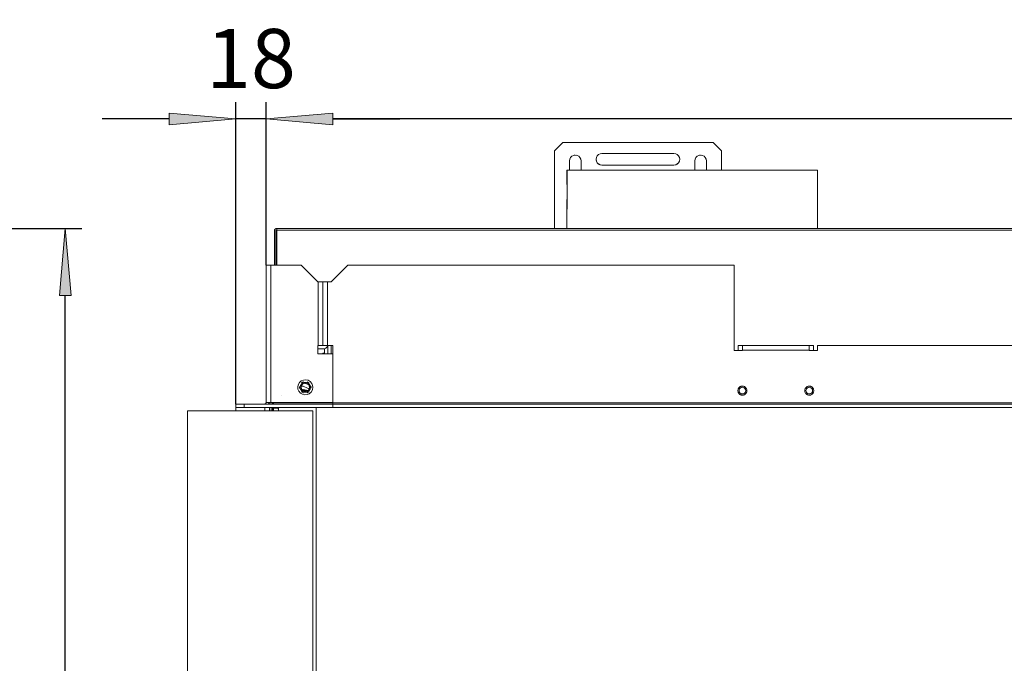
# Model space of a CAD drawing. Units: millimetres. Extents: x -2159 to 2041, y -1366 to 1604.
# Drawn here: x -1385 to -796, y 298 to 683 of the extents above; entities that cross this region are included whole.
import ezdxf

# ---------------------------------------------------------------- set-up
doc = ezdxf.new("R2010")
doc.units = ezdxf.units.MM
doc.header["$LTSCALE"] = 10
doc.header["$PDMODE"] = 1
doc.header["$PDSIZE"] = -2
doc.layers.get('0').update_dxf_attribs({"lineweight": 18})
doc.layers.add('Geen', color=7, linetype='Continuous', lineweight=9)
doc.layers.add('Maatlijnen', color=7, linetype='Continuous', lineweight=9)
doc.styles.add('Century Gothic', font='Century Gothic')
doc.dimstyles.new('iFiRE', dxfattribs={"dimtxt": 35.401801, "dimasz": 39.997559, "dimexe": 10, "dimexo": 0, "dimgap": 5, "dimtad": 1, "dimdec": 0, "dimtxsty": 'Century Gothic', "dimblk": 'VW_FILLEDARROW', "dimblk1": 'VW_FILLEDARROW', "dimblk2": 'VW_FILLEDARROW', "dimcen": 0, "dimazin": 0, "dimtfac": 1, "dimtdec": 0, "dimtix": 1, "dimtmove": 0, "dimatfit": 0, "dimldrblk": 'VW_FILLEDARROW-1', "dimfxl": 1, "dimfrac": 2, "dimtolj": 1, "dimarcsym": 0})

# ---------------------------------------------------------------- blocks, each defined once
blk = doc.blocks.new('Groep-3-1')
at = {"layer": 'Geen', "color": 7, "linetype": 'Continuous', "lineweight": 9}
for p, q in [((-1060.53, 609.82), (-1065.53, 604.82)), ((-970.53, 609.82), (-1060.53, 609.82)), ((-965.53, 604.82), (-970.53, 609.82)), ((-1065.53, 604.82), (-1065.53, 558.32)), ((-1055.84, 600.9), (-1056.35, 599.94)), ((-1056.35, 599.94), (-1055.85, 600.89)), ((-1055.85, 600.89), (-1055.11, 601.64)), ((-1054.12, 602.14), (-1055.12, 601.63)), ((-1055.11, 601.64), (-1054.16, 602.13)), ((-1054.16, 602.13), (-1053.1, 602.31)), ((-1053.03, 602.31), (-1053.73, 602.2)), ((-1053.1, 602.31), (-1051.98, 602.15)), ((-1051.94, 602.14), (-1052.33, 602.2)), ((-1051.98, 602.15), (-1050.94, 601.62)), ((-1050.95, 601.63), (-1050.22, 600.9)), ((-1050.94, 601.62), (-1050.23, 600.91)), ((-1050.23, 600.91), (-1049.71, 599.93)), ((-1040.53, 599.75), (-1040.37, 600.87)), ((-1040.35, 600.9), (-1040.42, 600.52)), ((-1040.37, 600.87), (-1039.84, 601.91)), ((-1039.11, 602.63), (-1039.84, 601.9)), ((-1039.84, 601.91), (-1039.13, 602.62)), ((-1039.13, 602.62), (-1038.14, 603.13)), ((-1038.15, 603.13), (-1037.03, 603.32)), ((-1037.03, 603.32), (-1038.14, 603.13)), ((-994.03, 603.32), (-1037.03, 603.32)), ((-994.03, 603.32), (-992.9, 603.13)), ((-992.9, 603.13), (-991.97, 602.64)), ((-992.4, 602.87), (-991.97, 602.64)), ((-991.21, 601.89), (-991.97, 602.64)), ((-991.59, 602.26), (-991.21, 601.88)), ((-991.21, 601.89), (-990.72, 600.95)), ((-990.98, 601.44), (-990.72, 600.94)), ((-990.72, 600.95), (-990.53, 599.82)), ((-990.72, 600.94), (-990.53, 599.82)), ((-980.84, 600.9), (-981.35, 599.94)), ((-980.85, 600.89), (-981.35, 599.94)), ((-980.85, 600.89), (-980.11, 601.64)), ((-979.12, 602.14), (-980.12, 601.63)), ((-980.11, 601.64), (-979.16, 602.13)), ((-979.16, 602.13), (-978.1, 602.31)), ((-978.03, 602.31), (-978.73, 602.2)), ((-978.1, 602.31), (-976.98, 602.15)), ((-976.94, 602.14), (-977.33, 602.2)), ((-976.98, 602.15), (-975.94, 601.62)), ((-975.95, 601.63), (-975.22, 600.9)), ((-975.94, 601.62), (-975.23, 600.91)), ((-975.23, 600.91), (-974.71, 599.93)), ((-965.53, 604.82), (-965.53, 593.32)), ((-1056.53, 598.82), (-1056.35, 599.94)), ((-1056.53, 598.82), (-1056.53, 593.32)), ((-1049.72, 599.94), (-1049.53, 598.82)), ((-1049.71, 599.93), (-1049.53, 598.82)), ((-1049.53, 598.82), (-1049.53, 593.32)), ((-1040.52, 599.82), (-1040.53, 599.75)), ((-1040.35, 598.69), (-1040.53, 599.75)), ((-1040.52, 599.81), (-1040.52, 599.82)), ((-1040.52, 599.82), (-1040.42, 599.12)), ((-1040.35, 598.73), (-1039.84, 597.73)), ((-1039.85, 597.74), (-1040.35, 598.69)), ((-1039.1, 596.99), (-1039.85, 597.74)), ((-1038.15, 596.5), (-1039.11, 597)), ((-1038.16, 596.5), (-1039.1, 596.99)), ((-1037.03, 596.32), (-1038.16, 596.5)), ((-994.03, 596.32), (-1037.03, 596.32)), ((-992.9, 596.5), (-994.03, 596.32)), ((-992.9, 596.5), (-994.03, 596.32)), ((-991.96, 597), (-992.9, 596.5)), ((-992.4, 596.76), (-992.9, 596.5)), ((-991.59, 597.37), (-991.97, 596.99)), ((-991.2, 597.75), (-991.96, 597)), ((-990.98, 598.19), (-991.21, 597.75)), ((-990.72, 598.69), (-991.2, 597.75)), ((-990.53, 599.82), (-990.72, 598.69)), ((-981.53, 598.82), (-981.35, 599.94)), ((-981.53, 593.32), (-981.53, 598.82)), ((-974.72, 599.94), (-974.53, 598.82)), ((-974.71, 599.93), (-974.53, 598.82)), ((-974.53, 598.82), (-974.53, 593.32)), ((-1057.98, 593.32), (-1057.96, 575.82)), ((-1057.93, 593.32), (-1057.98, 558.32)), ((-908.08, 593.32), (-1057.98, 593.32)), ((-1057.93, 593.32), (-1057.93, 569.97)), ((-908.13, 558.32), (-908.08, 593.32)), ((-908.13, 581.95), (-908.13, 558.32)), ((-908.11, 575.97), (-908.08, 558.32)), ((-1233, 557.58), (-1233.03, 557.32)), ((-1233, 557.57), (-1233.03, 557.32)), ((-1233.03, 557.32), (-1233.03, 536.42)), ((-1232.85, 557.89), (-1233, 557.58)), ((-1232.86, 557.87), (-1233, 557.58)), ((-1233, 557.58), (-1233, 557.57)), ((-1232.85, 557.89), (-1232.86, 557.87)), ((-1232.61, 558.13), (-1232.85, 557.89)), ((-1232.65, 558.1), (-1232.85, 557.89)), ((-1232.61, 558.13), (-1232.65, 558.1)), ((-1232.3, 558.28), (-1232.61, 558.13)), ((-1232.37, 558.26), (-1232.61, 558.13)), ((-1232.3, 558.28), (-1232.37, 558.26)), ((-1232.03, 558.32), (-1232.3, 558.28)), ((-1232.13, 558.32), (-1232.13, 558.3)), ((-1232.03, 558.32), (-1232.13, 558.32)), ((-1232.13, 557.34), (-1232.11, 557.37)), ((-1232.13, 557.34), (-1232.11, 557.37)), ((-1232.13, 557.32), (-1232.13, 557.34)), ((-1232.13, 557.32), (-1232.13, 557.34)), ((-1232.13, 557.32), (-1232.13, 536.42)), ((-1231.63, 557.32), (-1232.13, 556.82)), ((-1232.03, 556.82), (-1232.13, 556.8)), ((-1232.03, 556.82), (-1232.13, 556.81)), ((-1232.03, 556.82), (-1232.13, 556.82)), ((-1232.12, 556.74), (-1232.13, 556.72)), ((-1232.11, 557.37), (-1232.12, 557.36)), ((-1232.1, 556.77), (-1232.12, 556.74)), ((-1232.11, 557.37), (-1232.09, 557.4)), ((-1232.11, 557.37), (-1232.09, 557.4)), ((-1232.11, 556.8), (-1232.03, 556.82)), ((-1232.07, 556.79), (-1232.1, 556.77)), ((-1232.09, 557.4), (-1232.06, 557.41)), ((-1232.09, 557.4), (-1232.06, 557.41)), ((-1232.09, 557.4), (-1232.09, 557.39)), ((-1232.03, 556.82), (-1232.09, 556.8)), ((-1232.06, 556.8), (-1232.07, 556.79)), ((-1232.03, 557.42), (-1232.06, 557.41)), ((-1232.06, 557.41), (-1232.03, 557.42)), ((-1232.03, 556.82), (-1232.06, 556.8)), ((-133.93, 558.32), (-1232.03, 558.32)), ((-1231.53, 557.42), (-1232.03, 557.42)), ((-1232.03, 556.82), (-1232.03, 536.42)), ((-1231.63, 557.42), (-1231.56, 557.4)), ((-1231.62, 557.41), (-1231.63, 557.32)), ((-1231.61, 557.41), (-1231.63, 557.32)), ((-1231.63, 557.32), (-1231.6, 557.4)), ((-1231.63, 557.32), (-1231.6, 557.37)), ((-1231.6, 557.34), (-1231.63, 557.32)), ((-1231.53, 557.32), (-1231.63, 557.32)), ((-1231.53, 557.39), (-1231.6, 557.34)), ((-1231.56, 557.4), (-1231.53, 557.39)), ((-1231.53, 558.32), (-1231.53, 536.42)), ((-134.53, 557.32), (-1231.53, 557.32)), ((-1217.03, 536.42), (-1238.03, 536.42)), ((-1238.03, 454.22), (-1238.03, 536.42)), ((-1235.23, 454.42), (-1235.23, 536.42)), ((-1207.03, 526.42), (-1217.03, 536.42)), ((-1189.03, 536.42), (-1199.03, 526.42)), ((-958.03, 536.42), (-1189.03, 536.42)), ((-958.03, 485.42), (-958.03, 536.42)), ((-1206.09, 526.42), (-1207.03, 526.42)), ((-1206.83, 488.42), (-1206.83, 526.42)), ((-1205.22, 526.42), (-1206.09, 526.42)), ((-1204.54, 526.42), (-1205.22, 526.42)), ((-1204.13, 526.42), (-1204.54, 526.42)), ((-1204.03, 526.42), (-1204.13, 526.42)), ((-1199.03, 526.42), (-1204.03, 526.42)), ((-1204.03, 488.42), (-1204.03, 526.42)), ((-1201.23, 526.42), (-1201.23, 488.42)), ((-1204.03, 488.42), (-1207.03, 488.42)), ((-1207.03, 483.42), (-1207.03, 488.42)), ((-1203.83, 486.42), (-1207.03, 486.42)), ((-1198.03, 483.42), (-1207.03, 483.42)), ((-1204.01, 483.54), (-1204.05, 483.42)), ((-1203.93, 488.42), (-1204.03, 488.42)), ((-1203.99, 483.62), (-1204.01, 483.54)), ((-1204.01, 483.54), (-1204.01, 483.42)), ((-1203.9, 483.75), (-1203.99, 483.62)), ((-1203.52, 488.42), (-1203.93, 488.42)), ((-1203.77, 483.85), (-1203.9, 483.75)), ((-1203.83, 486.42), (-1203.09, 486.51)), ((-1203.62, 483.9), (-1203.77, 483.85)), ((-1203.47, 483.9), (-1203.62, 483.9)), ((-1202.84, 488.42), (-1203.52, 488.42)), ((-1203.32, 483.86), (-1203.47, 483.9)), ((-1203.19, 483.77), (-1203.32, 483.86)), ((-1203.09, 483.64), (-1203.19, 483.77)), ((-1203.09, 486.51), (-1202.22, 486.92)), ((-1203.04, 483.5), (-1203.09, 483.64)), ((-1203.04, 483.5), (-1203.03, 483.42)), ((-1203.03, 486.54), (-1203.03, 483.42)), ((-1201.97, 488.42), (-1202.84, 488.42)), ((-1202.22, 486.92), (-1201.54, 487.61)), ((-1198.03, 488.42), (-1201.97, 488.42)), ((-1201.16, 488.42), (-1201.54, 487.61)), ((-1201.12, 488.42), (-1201.11, 488.4)), ((-1201.03, 487.74), (-1201.11, 488.4)), ((-1201.03, 488.42), (-1201.03, 483.42)), ((-1199.03, 488.42), (-1199.03, 483.42)), ((-1198.03, 488.42), (-1198.03, 451.42)), ((-953.03, 485.42), (-958.03, 485.42)), ((-955.53, 488.42), (-955.53, 485.42)), ((-953.03, 488.42), (-955.53, 488.42)), ((-913.03, 488.42), (-953.03, 488.42)), ((-953.03, 488.42), (-953.03, 485.42)), ((-913.03, 485.62), (-953.03, 485.62)), ((-913.03, 485.42), (-913.03, 488.42)), ((-910.53, 488.42), (-913.03, 488.42)), ((-908.03, 485.42), (-913.03, 485.42)), ((-910.53, 488.42), (-910.53, 485.42)), ((-908.03, 488.42), (-908.03, 485.42)), ((-458.03, 488.42), (-908.03, 488.42)), ((-1218.76, 464.95), (-1218.04, 466.23)), ((-1216.94, 467.22), (-1218.04, 466.23)), ((-1215.62, 467.78), (-1216.94, 467.22)), ((-1216.53, 465.59), (-1216.89, 465.25)), ((-1216.83, 465.34), (-1216.03, 466.01)), ((-1215.67, 466.69), (-1216.77, 466.05)), ((-1216.77, 466.05), (-1216.33, 466.42)), ((-1216.55, 464.89), (-1216, 465.44)), ((-1216.33, 466.42), (-1215.9, 466.6)), ((-1215.7, 466.13), (-1216.12, 465.94)), ((-1216.03, 466.01), (-1215.05, 466.37)), ((-1216, 465.44), (-1215.3, 465.79)), ((-1215.9, 466.6), (-1215.67, 466.69)), ((-1215.62, 467.78), (-1214.15, 467.9)), ((-1215.3, 465.79), (-1214.53, 465.92)), ((-1214.75, 466.37), (-1215.18, 466.32)), ((-1214.01, 466.37), (-1215.05, 466.37)), ((-1212.5, 464.86), (-1214.89, 465.86)), ((-1214.53, 465.92), (-1213.76, 465.79)), ((-1213.78, 466.29), (-1214.18, 466.37)), ((-1214.15, 467.9), (-1212.88, 467.6)), ((-1214.04, 465.84), (-1214.09, 465.53)), ((-1214.01, 466.37), (-1213.03, 466.01)), ((-1213.06, 465.44), (-1213.76, 465.79)), ((-1213.43, 466.71), (-1212.98, 466.54)), ((-1213.43, 466.71), (-1212.23, 466.01)), ((-1212.86, 465.87), (-1213.24, 466.09)), ((-1213.06, 465.44), (-1212.51, 464.89)), ((-1213.03, 466.01), (-1212.23, 465.34)), ((-1212.98, 466.54), (-1212.56, 466.29)), ((-1212.88, 467.6), (-1211.63, 466.85)), ((-1212.56, 466.29), (-1212.23, 466.01)), ((-1212.4, 465.49), (-1212.16, 465.22)), ((-1211.63, 466.85), (-1210.67, 465.73)), ((-1210.67, 465.73), (-1210.15, 464.43)), ((-1219.03, 463.42), (-1218.76, 464.95)), ((-1218.92, 462.4), (-1219.03, 463.42)), ((-1218.39, 461.11), (-1218.92, 462.4)), ((-1217.44, 459.98), (-1218.39, 461.11)), ((-1217.93, 463.98), (-1218.03, 463.42)), ((-1217.99, 463.08), (-1218.03, 463.42)), ((-1217.99, 463.08), (-1217.93, 462.73)), ((-1217.93, 462.73), (-1217.93, 463.98)), ((-1217.53, 463.42), (-1217.35, 464.44)), ((-1217.35, 462.39), (-1217.53, 463.42)), ((-1216.19, 459.23), (-1217.44, 459.98)), ((-1217.18, 464.74), (-1217.37, 464.36)), ((-1217.36, 462.41), (-1217.31, 462.31)), ((-1217.35, 464.44), (-1216.83, 465.34)), ((-1216.83, 461.49), (-1217.35, 462.39)), ((-1217.03, 463.42), (-1216.91, 464.19)), ((-1216.91, 462.64), (-1217.03, 463.42)), ((-1216.91, 464.19), (-1216.55, 464.89)), ((-1215.35, 463.88), (-1216.91, 464.16)), ((-1216.55, 461.95), (-1216.91, 462.64)), ((-1216.9, 461.61), (-1216.66, 461.35)), ((-1216.5, 460.54), (-1216.84, 460.82)), ((-1215.63, 460.12), (-1216.84, 460.82)), ((-1216.03, 460.82), (-1216.83, 461.49)), ((-1212.19, 462.57), (-1216.77, 464.47)), ((-1212.87, 461.59), (-1216.72, 462.27)), ((-1216, 461.39), (-1216.55, 461.95)), ((-1216.08, 460.29), (-1216.5, 460.54)), ((-1215.71, 461.59), (-1216.3, 461.69)), ((-1215.82, 460.74), (-1216.2, 460.96)), ((-1215.63, 460.12), (-1216.08, 460.29)), ((-1215.05, 460.46), (-1216.03, 460.82)), ((-1215.3, 461.04), (-1216, 461.39)), ((-1215.71, 461.59), (-1214.77, 461.42)), ((-1214.53, 460.92), (-1215.3, 461.04)), ((-1214.88, 460.46), (-1215.28, 460.54)), ((-1214.01, 460.46), (-1215.05, 460.46)), ((-1214.77, 461.42), (-1213.97, 461.28)), ((-1213.76, 461.04), (-1214.53, 460.92)), ((-1213.88, 460.51), (-1214.31, 460.46)), ((-1213.03, 460.82), (-1214.01, 460.46)), ((-1213.46, 461.19), (-1213.97, 461.28)), ((-1213.06, 461.39), (-1213.76, 461.04)), ((-1212.13, 459.61), (-1213.44, 459.05)), ((-1213.4, 460.14), (-1212.29, 460.78)), ((-1213.17, 460.23), (-1213.4, 460.14)), ((-1212.94, 460.89), (-1213.36, 460.7)), ((-1213.17, 460.23), (-1212.73, 460.42)), ((-1212.51, 461.95), (-1213.06, 461.39)), ((-1212.23, 461.49), (-1213.03, 460.82)), ((-1212.29, 460.78), (-1212.73, 460.42)), ((-1212.18, 461.58), (-1212.53, 461.24)), ((-1212.51, 464.89), (-1212.15, 464.19)), ((-1212.15, 462.64), (-1212.51, 461.95)), ((-1212.32, 462.62), (-1212.4, 462.17)), ((-1212.23, 465.34), (-1211.71, 464.44)), ((-1211.71, 462.39), (-1212.23, 461.49)), ((-1212.15, 464.19), (-1212.03, 463.42)), ((-1212.03, 463.42), (-1212.15, 462.64)), ((-1211.02, 460.6), (-1212.13, 459.61)), ((-1211.7, 462.48), (-1211.89, 462.09)), ((-1211.76, 464.52), (-1211.71, 464.42)), ((-1211.71, 464.44), (-1211.53, 463.42)), ((-1211.53, 463.42), (-1211.71, 462.39)), ((-1211.07, 463.76), (-1211.13, 464.1)), ((-1211.13, 462.85), (-1211.13, 464.1)), ((-1211.13, 462.85), (-1211.03, 463.42)), ((-1211.07, 463.76), (-1211.03, 463.42)), ((-1210.3, 461.88), (-1211.02, 460.6)), ((-1210.03, 463.42), (-1210.3, 461.88)), ((-1210.15, 464.43), (-1210.03, 463.42)), ((-955.72, 461.76), (-955.74, 461.42)), ((-955.74, 461.42), (-955.72, 461.06)), ((-955.65, 462.09), (-955.72, 461.76)), ((-955.72, 461.06), (-955.65, 460.71)), ((-955.55, 462.41), (-955.65, 462.09)), ((-955.65, 460.71), (-955.54, 460.38)), ((-955.47, 462.59), (-955.55, 462.41)), ((-955.54, 460.38), (-955.39, 460.07)), ((-955.38, 462.76), (-955.47, 462.59)), ((-955.39, 460.07), (-955.19, 459.78)), ((-955.29, 462.91), (-955.38, 462.76)), ((-955.13, 463.13), (-955.29, 462.91)), ((-955.19, 459.78), (-954.95, 459.5)), ((-954.95, 463.33), (-955.13, 463.13)), ((-955.03, 461.42), (-954.94, 462.04)), ((-955.03, 461.31), (-955.03, 461.42)), ((-954.9, 460.71), (-955.03, 461.31)), ((-954.8, 463.46), (-954.95, 463.33)), ((-954.95, 459.5), (-954.75, 459.32)), ((-954.94, 462.04), (-954.7, 462.52)), ((-954.58, 460.15), (-954.9, 460.71)), ((-954.66, 463.58), (-954.8, 463.46)), ((-954.7, 462.52), (-954.3, 462.97)), ((-954.51, 463.69), (-954.66, 463.58)), ((-954.04, 459.69), (-954.58, 460.15)), ((-954.27, 463.82), (-954.51, 463.69)), ((-954.3, 462.97), (-953.77, 463.28)), ((-954.03, 463.93), (-954.27, 463.82)), ((-953.53, 459.47), (-954.04, 459.69)), ((-953.69, 464.04), (-954.03, 463.93)), ((-953.77, 463.28), (-953.15, 463.41)), ((-953.36, 464.1), (-953.69, 464.04)), ((-953.03, 464.12), (-953.36, 464.1)), ((-953.15, 463.41), (-952.54, 463.36)), ((-952.77, 464.11), (-953.03, 464.12)), ((-952.3, 459.55), (-952.92, 459.42)), ((-952.51, 464.07), (-952.77, 464.11)), ((-952.02, 463.15), (-952.54, 463.36)), ((-952.27, 464.01), (-952.51, 464.07)), ((-951.76, 459.87), (-952.3, 459.55)), ((-952.04, 463.93), (-952.27, 464.01)), ((-951.9, 463.88), (-952.04, 463.93)), ((-951.48, 462.68), (-952.02, 463.15)), ((-951.77, 463.81), (-951.9, 463.88)), ((-951.65, 463.74), (-951.77, 463.81)), ((-951.36, 460.31), (-951.76, 459.87)), ((-951.53, 463.67), (-951.65, 463.74)), ((-951.32, 463.51), (-951.53, 463.67)), ((-951.48, 462.68), (-951.16, 462.12)), ((-951.13, 460.79), (-951.36, 460.31)), ((-951.12, 463.33), (-951.32, 463.51)), ((-951.26, 459.37), (-951.12, 459.5)), ((-951.03, 461.52), (-951.16, 462.12)), ((-951.03, 461.42), (-951.13, 460.79)), ((-950.88, 463.05), (-951.12, 463.33)), ((-951.12, 459.5), (-950.94, 459.7)), ((-951.03, 461.52), (-951.03, 461.42)), ((-950.94, 459.7), (-950.78, 459.92)), ((-950.68, 462.76), (-950.88, 463.05)), ((-950.78, 459.92), (-950.68, 460.08)), ((-950.52, 462.45), (-950.68, 462.76)), ((-950.68, 460.08), (-950.59, 460.24)), ((-950.59, 460.24), (-950.51, 460.42)), ((-950.41, 462.12), (-950.52, 462.45)), ((-950.51, 460.42), (-950.41, 460.74)), ((-950.35, 461.78), (-950.41, 462.12)), ((-950.41, 460.74), (-950.35, 461.07)), ((-950.32, 461.42), (-950.35, 461.78)), ((-950.35, 461.07), (-950.32, 461.42)), ((-915.72, 461.76), (-915.74, 461.42)), ((-915.74, 461.42), (-915.72, 461.06)), ((-915.65, 462.09), (-915.72, 461.76)), ((-915.72, 461.06), (-915.65, 460.71)), ((-915.55, 462.41), (-915.65, 462.09)), ((-915.65, 460.71), (-915.54, 460.38)), ((-915.47, 462.59), (-915.55, 462.41)), ((-915.54, 460.38), (-915.39, 460.07)), ((-915.38, 462.76), (-915.47, 462.59)), ((-915.39, 460.07), (-915.19, 459.78)), ((-915.29, 462.91), (-915.38, 462.76)), ((-915.13, 463.13), (-915.29, 462.91)), ((-915.19, 459.78), (-914.95, 459.5)), ((-914.95, 463.33), (-915.13, 463.13)), ((-915.03, 461.42), (-914.94, 462.04)), ((-914.91, 460.73), (-915.03, 461.42)), ((-914.8, 463.46), (-914.95, 463.33)), ((-914.95, 459.5), (-914.75, 459.32)), ((-914.94, 462.04), (-914.7, 462.52)), ((-914.56, 460.13), (-914.91, 460.73)), ((-914.66, 463.58), (-914.8, 463.46)), ((-914.7, 462.52), (-914.3, 462.97)), ((-914.51, 463.69), (-914.66, 463.58)), ((-914.03, 459.68), (-914.56, 460.13)), ((-914.27, 463.82), (-914.51, 463.69)), ((-914.3, 462.97), (-913.77, 463.28)), ((-914.03, 463.93), (-914.27, 463.82)), ((-913.69, 464.04), (-914.03, 463.93)), ((-913.38, 459.45), (-914.03, 459.68)), ((-913.77, 463.28), (-913.15, 463.41)), ((-913.36, 464.1), (-913.69, 464.04)), ((-913.03, 464.12), (-913.36, 464.1)), ((-913.15, 463.41), (-912.54, 463.36)), ((-912.77, 464.11), (-913.03, 464.12)), ((-912.51, 464.07), (-912.77, 464.11)), ((-912.03, 459.68), (-912.68, 459.45)), ((-912.54, 463.36), (-912.02, 463.15)), ((-912.27, 464.01), (-912.51, 464.07)), ((-912.04, 463.93), (-912.27, 464.01)), ((-911.9, 463.88), (-912.04, 463.93)), ((-911.5, 460.13), (-912.03, 459.68)), ((-912.02, 463.15), (-911.48, 462.68)), ((-911.77, 463.81), (-911.9, 463.88)), ((-911.65, 463.74), (-911.77, 463.81)), ((-911.53, 463.67), (-911.65, 463.74)), ((-911.32, 463.51), (-911.53, 463.67)), ((-911.15, 460.73), (-911.5, 460.13)), ((-911.48, 462.68), (-911.16, 462.12)), ((-911.12, 463.33), (-911.32, 463.51)), ((-911.26, 459.37), (-911.12, 459.5)), ((-911.16, 462.12), (-911.03, 461.52)), ((-911.03, 461.42), (-911.15, 460.73)), ((-910.88, 463.05), (-911.12, 463.33)), ((-911.12, 459.5), (-910.94, 459.7)), ((-911.03, 461.52), (-911.03, 461.42)), ((-910.94, 459.7), (-910.78, 459.92)), ((-910.68, 462.76), (-910.88, 463.05)), ((-910.78, 459.92), (-910.68, 460.08)), ((-910.52, 462.45), (-910.68, 462.76)), ((-910.68, 460.08), (-910.59, 460.24)), ((-910.59, 460.24), (-910.51, 460.42)), ((-910.41, 462.12), (-910.52, 462.45)), ((-910.51, 460.42), (-910.41, 460.74)), ((-910.35, 461.78), (-910.41, 462.12)), ((-910.41, 460.74), (-910.35, 461.07)), ((-910.32, 461.42), (-910.35, 461.78)), ((-910.35, 461.07), (-910.32, 461.42)), ((-1238.28, 453.65), (-1238.36, 453.57)), ((-1238.33, 453.6), (-1238.16, 453.77)), ((-1238.18, 453.76), (-1238.33, 453.6)), ((-1238.13, 453.85), (-1238.18, 453.76)), ((-1238.07, 453.97), (-1238.16, 453.77)), ((-1238.06, 454.06), (-1238.08, 453.95)), ((-1238.03, 454.22), (-1238.07, 453.97)), ((-1238.03, 458.93), (-1238.03, 458.92)), ((-1198.03, 454.42), (-1238.03, 454.42)), ((-1236.27, 453.65), (-1236.53, 453.48)), ((-1236.25, 453.67), (-1236.31, 453.62)), ((-1236.09, 453.91), (-1236.27, 453.65)), ((-1236.08, 453.99), (-1236.16, 453.81)), ((-1236.03, 454.22), (-1236.09, 453.91)), ((-1236.03, 454.42), (-1236.03, 454.22)), ((-1235.53, 454.22), (-1236.03, 454.22)), ((-1235.03, 454.22), (-1235.53, 454.22)), ((-1234.03, 454.22), (-1235.03, 454.22)), ((-1233.91, 453.65), (-1234.31, 453.48)), ((-1234.03, 454.22), (-1234.15, 453.55)), ((-1234.03, 454.22), (-1234.12, 453.56)), ((-1234.1, 453.72), (-1234.1, 453.57)), ((-1234.03, 454.42), (-1234.03, 454.22)), ((-1233.51, 453.91), (-1233.91, 453.65)), ((-1233.77, 454.31), (-1233.81, 454.42)), ((-1233.69, 454.04), (-1233.77, 454.31)), ((-1233.69, 454.04), (-1233.64, 453.82)), ((-1233.11, 454.22), (-1233.51, 453.91)), ((-1232.91, 454.42), (-1233.11, 454.22)), ((-1198.03, 454.22), (-1233.11, 454.22)), ((-1228.79, 458.54), (-1228.79, 458.54)), ((-1214.91, 458.93), (-1216.19, 459.23)), ((-1213.44, 459.05), (-1214.91, 458.93)), ((-168.03, 454.22), (-1198.03, 454.22)), ((-954.75, 459.32), (-954.53, 459.16)), ((-954.53, 459.16), (-954.41, 459.09)), ((-954.41, 459.09), (-954.29, 459.02)), ((-954.29, 459.02), (-954.16, 458.96)), ((-954.16, 458.96), (-954.03, 458.9)), ((-954.03, 458.9), (-953.79, 458.82)), ((-953.79, 458.82), (-953.55, 458.76)), ((-953.55, 458.76), (-953.3, 458.72)), ((-953.53, 459.47), (-952.92, 459.42)), ((-953.3, 458.72), (-953.03, 458.71)), ((-953.03, 458.71), (-952.7, 458.73)), ((-952.7, 458.73), (-952.37, 458.79)), ((-952.37, 458.79), (-952.04, 458.9)), ((-952.04, 458.9), (-951.79, 459.01)), ((-951.79, 459.01), (-951.56, 459.15)), ((-951.56, 459.15), (-951.41, 459.25)), ((-951.41, 459.25), (-951.26, 459.37)), ((-914.75, 459.32), (-914.53, 459.16)), ((-914.53, 459.16), (-914.41, 459.09)), ((-914.41, 459.09), (-914.29, 459.02)), ((-914.29, 459.02), (-914.16, 458.96)), ((-914.16, 458.96), (-914.03, 458.9)), ((-914.03, 458.9), (-913.79, 458.82)), ((-913.79, 458.82), (-913.55, 458.76)), ((-913.55, 458.76), (-913.3, 458.72)), ((-912.68, 459.45), (-913.38, 459.45)), ((-913.3, 458.72), (-913.03, 458.71)), ((-913.03, 458.71), (-912.7, 458.73)), ((-912.7, 458.73), (-912.37, 458.79)), ((-912.37, 458.79), (-912.04, 458.9)), ((-912.04, 458.9), (-911.79, 459.01)), ((-911.79, 459.01), (-911.56, 459.15)), ((-911.56, 459.15), (-911.41, 459.25)), ((-911.41, 459.25), (-911.26, 459.37)), ((-1285.03, 449.42), (-1285.03, -95.58)), ((-1210.03, 449.42), (-1285.03, 449.42)), ((-1256.03, 453.42), (-1256.03, 449.42)), ((-1252.34, 453.42), (-1256.03, 453.42)), ((-1255.82, 451.42), (-1256.03, 451.42)), ((-1255.94, 451.42), (-1256.03, 451.42)), ((-1252.44, 451.42), (-1255.94, 451.42)), ((-1252.35, 451.42), (-1252.44, 451.42)), ((-1198.03, 451.42), (-1252.35, 451.42)), ((-1251.97, 453.42), (-1252.34, 453.42)), ((-1198.03, 453.42), (-1251.97, 453.42)), ((-1251.03, 451.42), (-1251.03, 453.42)), ((-1238.68, 453.44), (-1238.83, 453.42)), ((-1238.79, 453.42), (-1238.83, 453.42)), ((-1238.83, 451.42), (-1238.83, 449.42)), ((-1238.54, 453.47), (-1238.79, 453.42)), ((-1238.47, 453.51), (-1238.57, 453.46)), ((-1238.33, 453.6), (-1238.54, 453.47)), ((-1236.53, 453.48), (-1236.83, 453.42)), ((-1236.5, 453.5), (-1236.54, 453.47)), ((-1236.03, 451.42), (-1236.03, 449.42)), ((-1235.03, 451.42), (-1235.03, 449.42)), ((-1234.31, 453.48), (-1234.71, 453.42)), ((-1234.1, 451.42), (-1234.1, 449.42)), ((-1233.77, 451.04), (-1233.81, 450.92)), ((-1233.81, 450.92), (-1233.76, 450.75)), ((-1233.49, 450.92), (-1233.81, 450.92)), ((-1233.77, 451.04), (-1233.73, 451.14)), ((-1233.72, 450.6), (-1233.76, 450.75)), ((-1233.76, 450.75), (-1233.76, 450.75)), ((-1233.72, 451.18), (-1233.73, 451.14)), ((-1233.67, 451.38), (-1233.72, 451.18)), ((-1233.67, 450.45), (-1233.72, 450.6)), ((-1233.67, 451.42), (-1233.67, 451.38)), ((-1233.65, 450.38), (-1233.67, 450.45)), ((-1233.65, 450.37), (-1233.65, 450.38)), ((-1233.65, 450.37), (-1233.61, 450.21)), ((-1233.61, 450.21), (-1233.61, 450.21)), ((-1233.61, 450.21), (-1233.61, 450.19)), ((-1233.61, 450.19), (-1233.58, 449.99)), ((-1233.57, 449.91), (-1233.58, 449.99)), ((-1233.57, 449.91), (-1233.51, 449.52)), ((-1233.51, 449.52), (-1233.51, 449.42)), ((-1230.84, 450.92), (-1233.49, 450.92)), ((-1230.7, 451.42), (-1230.84, 450.92)), ((-1230.84, 450.92), (-1230.68, 450.33)), ((-1230.68, 450.33), (-1230.58, 449.86)), ((-1230.58, 449.86), (-1230.54, 449.42)), ((-1230.53, 449.42), (-1230.53, 451.42)), ((-1210.03, -90.58), (-1210.03, 449.42)), ((-1208.03, 451.42), (-1208.03, -90.58)), ((-168.03, 453.42), (-1198.03, 453.42)), ((-168.03, 451.42), (-1198.03, 451.42))]:
    blk.add_line(p, q, dxfattribs=at)
blk = doc.blocks.new('VW_FILLEDARROW')
at = {"linetype": 'Continuous', "lineweight": 0}
blk.add_hatch(color=0, dxfattribs=at).paths.add_polyline_path([(-1, 0.087), (0, 0), (-1, -0.087)])
at = {"color": 0, "linetype": 'Continuous', "lineweight": 5, "flags": 128}
blk.add_lwpolyline([(-1, 0.087), (0, 0), (-1, -0.087)], close=True, dxfattribs=at)
blk = doc.blocks.new('*D24')
at = {"layer": 'Defpoints', "color": 0}
for p in [(-1256.03, 624), (-1238.03, 536.42), (-1256.03, 453.42)]:
    blk.add_point(p, dxfattribs=at)
at = {"layer": 'Maatlijnen', "color": 0, "linetype": 'Continuous', "lineweight": -2}
for p, q in [((-1256.03, 453.42), (-1256.03, 634)), ((-1238.03, 536.42), (-1238.03, 634)), ((-1296.03, 624), (-1336.03, 624)), ((-1238.03, 624), (-1256.03, 624)), ((-1198.03, 624), (-1158.04, 624))]:
    blk.add_line(p, q, dxfattribs=at)
at = {"layer": 'Maatlijnen', "color": 0, "lineweight": -2, "xscale": 39.99755859374999, "yscale": 39.99755859374999, "zscale": 39.99755859374999}
blk.add_blockref('VW_FILLEDARROW', (-1256.03, 624), dxfattribs=at)
at = {"layer": 'Maatlijnen', "color": 0, "lineweight": -2, "xscale": 39.99755859374999, "yscale": 39.99755859374999, "zscale": 39.99755859374999, "rotation": 180}
blk.add_blockref('VW_FILLEDARROW', (-1238.03, 624), dxfattribs=at)
at = {"layer": 'Maatlijnen', "color": 0, "lineweight": 9, "insert": (-1247.03, 660.09), "char_height": 35.402, "attachment_point": 5, "style": 'Century Gothic'}
blk.add_mtext('\\A1;18', dxfattribs=at)
blk = doc.blocks.new('VW_FILLEDARROW-1')
at = {"linetype": 'Continuous', "lineweight": 0}
blk.add_hatch(color=0, dxfattribs=at).paths.add_polyline_path([(-1, 0.087), (0, 0), (-1, -0.087)])
at = {"color": 0, "linetype": 'Continuous', "lineweight": 13, "flags": 128}
blk.add_lwpolyline([(-1, 0.087), (0, 0), (-1, -0.087)], close=True, dxfattribs=at)
blk = doc.blocks.new('*D25')
at = {"layer": 'Defpoints', "color": 0}
for p in [(-1238.03, 624), (-1238.03, 536.42), (-128.03, 536.42)]:
    blk.add_point(p, dxfattribs=at)
at = {"layer": 'Maatlijnen', "color": 0, "linetype": 'Continuous', "lineweight": -2}
for p, q in [((-1238.03, 536.42), (-1238.03, 634)), ((-128.03, 536.42), (-128.03, 634)), ((-168.03, 624), (-1198.03, 624))]:
    blk.add_line(p, q, dxfattribs=at)
at = {"layer": 'Maatlijnen', "color": 0, "lineweight": -2, "xscale": 39.99755859374999, "yscale": 39.99755859374999, "zscale": 39.99755859374999, "rotation": 180}
blk.add_blockref('VW_FILLEDARROW', (-1238.03, 624), dxfattribs=at)
at = {"layer": 'Maatlijnen', "color": 0, "lineweight": -2, "xscale": 39.99755859374999, "yscale": 39.99755859374999, "zscale": 39.99755859374999}
blk.add_blockref('VW_FILLEDARROW', (-128.03, 624), dxfattribs=at)
at = {"layer": 'Maatlijnen', "color": 0, "lineweight": 9, "insert": (-683.03, 647.59), "char_height": 35.402, "attachment_point": 5, "style": 'Century Gothic'}
blk.add_mtext('\\A1;1110', dxfattribs=at)
blk = doc.blocks.new('*D61')
at = {"layer": 'Defpoints', "color": 0}
for p in [(-1536.53, 558.32), (-1358.17, 558.32), (-1584.03, -196.58)]:
    blk.add_point(p, dxfattribs=at)
at = {"layer": 'Maatlijnen', "color": 0, "linetype": 'Continuous', "lineweight": -2}
for p, q in [((-1536.53, 558.32), (-1348.17, 558.32)), ((-1358.17, -156.59), (-1358.17, 518.32)), ((-1584.03, -196.58), (-1348.17, -196.58))]:
    blk.add_line(p, q, dxfattribs=at)
at = {"layer": 'Maatlijnen', "color": 0, "lineweight": -2, "xscale": 39.99755859374999, "yscale": 39.99755859374999, "zscale": 39.99755859374999}
for p, rotation in [((-1358.17, 558.32), 90), ((-1358.17, -196.58), 270)]:
    blk.add_blockref('VW_FILLEDARROW', p, dxfattribs=dict(at, rotation=rotation))
at = {"layer": 'Maatlijnen', "color": 0, "lineweight": 9, "insert": (-1381.31, 180.87), "char_height": 35.402, "attachment_point": 5, "rotation": 90, "style": 'Century Gothic'}
blk.add_mtext('\\A1;755', dxfattribs=at)

msp = doc.modelspace()

# ---------------------------------------------------------------- block references
at = {"layer": 'Geen', "color": 7}
msp.add_blockref('Groep-3-1', (0, 0), dxfattribs=at)

# ---------------------------------------------------------------- dimensions: what is measured, and where the dimension line sits
at = {"layer": 'Maatlijnen', "color": 7, "linetype": 'Continuous', "lineweight": 9}
for base, p1, p2, override, picture, middle in [((-1256.03, 624), (-1238.03, 536.42), (-1256.03, 453.42), {"dimgap": 5, "dimpost": '<>', "dimtxsty": 'Century Gothic', "dimtix": 0, "dimtmove": 2}, '*D24', (-1247.03, 660.09)), ((-1238.03, 624), (-128.03, 536.42), (-1238.03, 536.42), {"dimgap": 5, "dimpost": '<>', "dimtxsty": 'Century Gothic', "dimtmove": 2}, '*D25', (-683.03, 647.59))]:
    dim = msp.add_linear_dim(base=base, p1=p1, p2=p2, dimstyle='iFiRE', override=override, dxfattribs=at)
    dim.commit()
    dim.dimension.update_dxf_attribs({"geometry": picture, "text_midpoint": middle})
dim = msp.add_linear_dim(base=(-1358.17, 558.32), p1=(-1584.03, -196.58), p2=(-1536.53, 558.32), angle=270, dimstyle='iFiRE', override={"dimgap": 5, "dimpost": '<>', "dimtxsty": 'Century Gothic', "dimtmove": 2}, dxfattribs=at)
dim.commit()
dim.dimension.update_dxf_attribs({"geometry": '*D61', "text_midpoint": (-1381.31, 180.87)})

doc.saveas('drawing.dxf')
